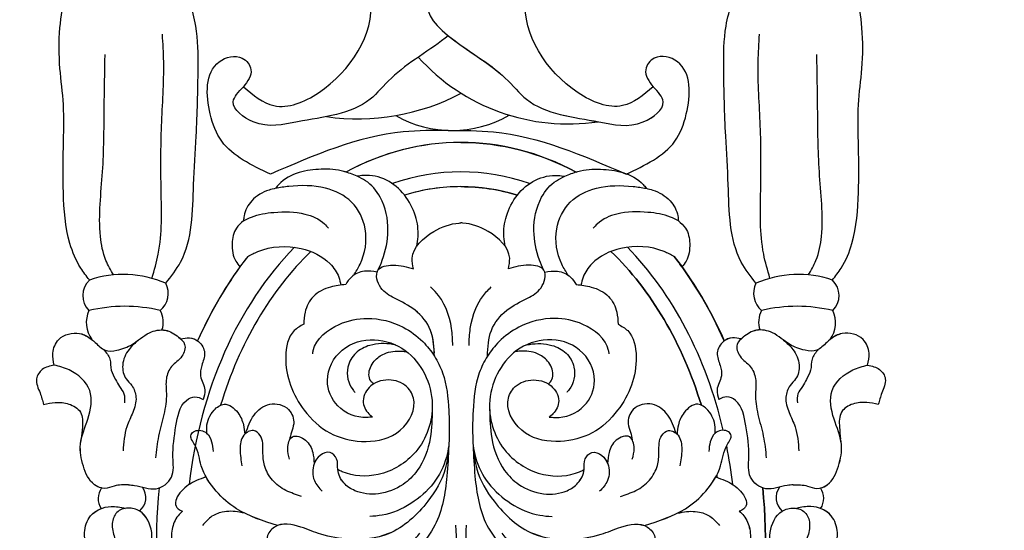
# Model space of a CAD drawing. Units: millimetres. Extents: x 1424 to 3944, y 750 to 1344.
# Drawn here: x 2174 to 2182, y 925 to 930 of the extents above; entities that cross this region are included whole.
import ezdxf
from ezdxf.xclip import XClip

# ---------------------------------------------------------------- set-up
doc = ezdxf.new("R2010")
doc.units = ezdxf.units.MM
doc.header["$XCLIPFRAME"] = 2
doc.layers.add('H-06.木作(細線)', color=8, linetype='Continuous')
doc.layers.add('H-08.木作(細線)', color=8, linetype='Continuous')

# ---------------------------------------------------------------- blocks, each defined once
blk = doc.blocks.new('SE-21015-d')
at = {"layer": 'H-08.木作(細線)'}
for centre, radius, start, end in [((-23.402, 34.534), 1.213, 145.62266, 215.47088), ((-23.402, 34.534), 1.213, 145.62266, 215.47088), ((-23.402, 34.534), 1.213, 145.62266, 215.47088), ((-22.596, 34.48), 1.215, 324.55246, 49.07581), ((-22.596, 34.48), 1.215, 324.55246, 49.07581), ((22.596, 34.48), 1.215, 130.92419, 215.44754), ((22.596, 34.48), 1.215, 130.92419, 215.44754), ((23.401, 34.534), 1.213, 324.52912, 34.37734), ((23.401, 34.534), 1.213, 324.52912, 34.37734), ((23.401, 34.534), 1.213, 324.52912, 34.37734), ((-23.475, 22.617), 1.944, 144.19142, 204.81187), ((-23.475, 22.617), 1.944, 144.19142, 204.81187), ((-23.475, 22.617), 1.944, 144.19142, 204.81187), ((23.475, 22.617), 1.944, 335.18813, 35.80858), ((23.475, 22.617), 1.944, 335.18813, 35.80858), ((23.475, 22.617), 1.944, 335.18813, 35.80858), ((-21.806, 22.575), 1.611, 330.81669, 19.39849), ((-21.806, 22.575), 1.611, 330.81669, 19.39849), ((-21.806, 22.575), 1.611, 330.81669, 19.39849), ((21.805, 22.575), 1.611, 160.60151, 209.18331), ((21.805, 22.575), 1.611, 160.60151, 209.18331), ((21.805, 22.575), 1.611, 160.60151, 209.18331), ((-24.181, 20.779), 1.472, 135.98308, 225.76651), ((-24.181, 20.779), 1.472, 135.98308, 225.76651), ((-24.181, 20.779), 1.472, 135.98308, 225.76651), ((-22.793, 31.84), 10.331, 256.3059, 283.39876), ((-22.793, 31.84), 10.331, 256.3059, 283.39876), ((-21.38, 20.625), 1.522, 333.43089, 49.90587), ((-21.38, 20.625), 1.522, 333.43089, 49.90587), ((-21.38, 20.625), 1.522, 333.43089, 49.90587), ((21.379, 20.625), 1.522, 130.09413, 206.56911), ((21.379, 20.625), 1.522, 130.09413, 206.56911), ((21.379, 20.625), 1.522, 130.09413, 206.56911), ((22.793, 31.84), 10.331, 256.60124, 283.6941), ((22.793, 31.84), 10.331, 256.60124, 283.6941), ((24.18, 20.779), 1.472, 314.23349, 44.01692), ((24.18, 20.779), 1.472, 314.23349, 44.01692), ((24.18, 20.779), 1.472, 314.23349, 44.01692), ((-22.9, 26.624), 7.275, 251.50835, 293.33881), ((-22.9, 26.624), 7.275, 251.50835, 293.33881), ((22.9, 26.624), 7.275, 246.66119, 288.49165), ((22.9, 26.624), 7.275, 246.66119, 288.49165), ((0.603, 1.809), 7.77, 60.54458, 119.93853), ((-7.278, -4.551), 13.692, 42.00936, 98.51879), ((6.982, -6.095), 14.891, 81.77757, 118.00379)]:
    blk.add_arc(centre, radius, start, end, dxfattribs=at)
for major_axis, ratio, start_param, end_param in [((0, -27.039), 0.764114, 4.054371, 4.846275), ((0, -27.039), 0.764114, 7.720095, 8.511999), ((0, -27.039), 0.764114, 7.720095, 8.511999), ((0, -25.038), 0.745291, 4.866272, 4.973254), ((0, -25.038), 0.745291, 6.933245, 7.700106), ((0, -24.039), 0.734684, 4.893284, 4.899314), ((0, -24.039), 0.734684, 7.667042, 7.67309), ((0, -24.039), 0.734684, 7.667042, 7.67309), ((0, -25.038), 0.745291, 5.017254, 5.633123), ((0, -24.039), 0.734684, 5.105987, 5.668892), ((0, -24.039), 0.734684, 6.897474, 7.460389), ((0, -24.039), 0.734684, 6.897474, 7.460389), ((0, -27.039), 0.764114, 5.238604, 5.50762), ((0, -27.039), 0.764114, 7.058751, 7.327767), ((0, -27.039), 0.764114, 7.058751, 7.327767), ((0, -27.039), 0.764114, 7.095144, 7.327767), ((0, -27.039), 0.764114, 5.471227, 5.50762), ((0, -27.039), 0.764114, 5.471227, 5.50762), ((0, -27.039), 0.764114, 0.775565, 0.811958), ((0, -27.039), 0.764114, 0.775565, 0.811958), ((0, -24.039), 0.734684, 6.064801, 6.501559), ((0, -24.039), 0.734684, 6.283179, 6.501559), ((0, -25.038), 0.745291, 6.031264, 6.535097), ((0, -27.039), 0.764114, 5.895557, 6.670813), ((0, -27.039), 0.764114, 6.283185, 6.670813), ((0, -27.039), 0.764114, 6.283185, 6.670813)]:
    blk.add_ellipse((0, 37.433), major_axis=major_axis, ratio=ratio, start_param=start_param, end_param=end_param, dxfattribs=at)
at = {"layer": 'H-08.木作(細線)', "extrusion": (0, 0, -1)}
for major_axis, ratio, start_param, end_param in [((0, -27.039), 0.764114, 7.720095, 8.511999), ((0, -24.039), 0.734684, 7.667042, 7.67309), ((0, -24.039), 0.734684, 6.897474, 7.460389), ((0, -27.039), 0.764114, 7.058751, 7.327767), ((0, -27.039), 0.764114, 7.095144, 7.327767), ((0, -24.039), 0.734684, 6.283179, 6.501559), ((0, -27.039), 0.764114, 6.283185, 6.670813), ((0, -27.039), 0.764114, 6.283185, 6.670813)]:
    blk.add_ellipse((0, 37.433), major_axis=major_axis, ratio=ratio, start_param=start_param, end_param=end_param, dxfattribs=at)
at = {"layer": 'H-08.木作(細線)'}
for points in [[(-0.36, 36.345), (-0.428, 39.312), (-0.638, 40.195), (-0.894, 41.033), (-0.999, 41.753), (-0.819, 42.284), (-0.535, 42.529), (-0.216, 42.602), (0, 42.602)], [(0.36, 36.345), (0.428, 39.312), (0.638, 40.195), (0.894, 41.033), (0.998, 41.753), (0.819, 42.284), (0.534, 42.529), (0.216, 42.602), (0, 42.602)], [(-24.478, 39.989), (-24.478, 39.392), (-24.533, 38.821), (-25.047, 38.306), (-25.54, 36.859), (-25.128, 35.723), (-23.739, 35.079), (-22.777, 35.213)], [(-24.478, 39.989), (-24.478, 39.392), (-24.533, 38.821), (-25.047, 38.306), (-25.54, 36.859), (-25.128, 35.723), (-23.739, 35.079), (-22.777, 35.213)], [(-22.001, 39.911), (-22.001, 39.464), (-22.001, 38.781), (-21.379, 38.237), (-20.984, 36.846), (-21.794, 35.402), (-22.59, 35.192), (-23.343, 35.491), (-23.653, 36.237), (-23.495, 37.187), (-23.204, 37.834)], [(-0.823, 30.952), (-1.075, 32.554), (-2.249, 34.733), (-4.918, 36.927), (-7.577, 37.3), (-9.505, 36.969), (-10.858, 36.483), (-12.652, 36.483), (-13.15, 37.16), (-12.583, 38.287), (-11.37, 38.981), (-8.785, 39.436), (-6.148, 39.169), (-3.08, 37.257), (-2.792, 36.895)], [(-0.823, 30.952), (-0.952, 33.028), (-1.765, 36.35), (-2.91, 37.899), (-4.799, 39.164), (-6.076, 39.439), (-7.526, 39.413)], [(0.822, 30.952), (0.952, 33.028), (1.765, 36.35), (2.91, 37.899), (4.799, 39.164), (6.076, 39.439), (7.526, 39.413)], [(0.822, 30.952), (1.074, 32.554), (2.249, 34.733), (4.918, 36.927), (7.577, 37.3), (9.505, 36.969), (10.858, 36.483), (12.652, 36.483), (13.149, 37.16), (12.582, 38.287), (11.37, 38.981), (8.785, 39.436), (6.148, 39.169), (3.08, 37.257), (2.792, 36.895)], [(22, 39.911), (22, 39.464), (22, 38.781), (21.379, 38.237), (20.983, 36.846), (21.794, 35.402), (22.589, 35.192), (23.343, 35.491), (23.653, 36.237), (23.495, 37.187), (23.204, 37.834)], [(24.478, 39.989), (24.478, 39.392), (24.533, 38.821), (25.047, 38.306), (25.54, 36.859), (25.128, 35.723), (23.739, 35.079), (22.777, 35.213)], [(24.478, 39.989), (24.478, 39.392), (24.533, 38.821), (25.047, 38.306), (25.54, 36.859), (25.128, 35.723), (23.739, 35.079), (22.777, 35.213)], [(-18.887, 35.406), (-19.196, 35.713), (-19.593, 36.621), (-19.585, 37.73), (-19.404, 38.241), (-19.177, 38.449), (-18.708, 38.386), (-18.282, 38.161), (-18.011, 37.973)], [(18.886, 35.406), (19.196, 35.713), (19.592, 36.621), (19.584, 37.73), (19.403, 38.241), (19.177, 38.449), (18.708, 38.386), (18.282, 38.161), (18.011, 37.973)], [(18.886, 35.406), (19.196, 35.713), (19.592, 36.621), (19.584, 37.73), (19.403, 38.241), (19.177, 38.449), (18.708, 38.386), (18.282, 38.161), (18.011, 37.973)], [(-12.451, 36.38), (-15.227, 35.232), (-16.614, 34.04), (-17.617, 32.324), (-18.063, 30.912), (-18.308, 30.208), (-18.065, 29.978), (-17.255, 30.112), (-16.913, 30.696), (-16.821, 31.345)], [(-14.67, 35.543), (-15.019, 35.469), (-16.191, 35.469), (-16.98, 35.811), (-17.537, 36.369)], [(12.45, 36.38), (15.227, 35.232), (16.614, 34.04), (17.617, 32.324), (18.063, 30.912), (18.308, 30.208), (18.064, 29.978), (17.255, 30.112), (16.913, 30.696), (16.82, 31.345)], [(14.67, 35.543), (15.019, 35.469), (16.19, 35.469), (16.979, 35.811), (17.537, 36.369)], [(-0.823, 30.952), (-0.989, 31.744), (-1.869, 33.506), (-3.39, 34.873), (-5.352, 35.674), (-6.181, 35.765)], [(0.822, 30.952), (0.989, 31.744), (1.869, 33.506), (3.39, 34.873), (5.351, 35.674), (6.181, 35.765)], [(-17.293, 33.08), (-17.937, 33.328), (-18.97, 34.051), (-19.329, 35.069), (-19.194, 35.24), (-18.887, 35.406)], [(-17.293, 33.08), (-17.937, 33.328), (-18.97, 34.051), (-19.329, 35.069), (-19.194, 35.24), (-18.887, 35.406)], [(17.292, 33.08), (17.937, 33.328), (18.969, 34.051), (19.329, 35.069), (19.193, 35.24), (18.886, 35.406)], [(17.292, 33.08), (17.937, 33.328), (18.969, 34.051), (19.329, 35.069), (19.193, 35.24), (18.886, 35.406)], [(-10.815, 34.397), (-11.873, 33.996), (-12.797, 33.29), (-13.326, 32.301), (-13.432, 31.379), (-13.624, 30.268), (-14.076, 29.936), (-14.728, 30.258), (-14.982, 31.209), (-14.862, 32.334)], [(-1.946, 28.485), (-2.087, 30.447), (-2.966, 32.646), (-3.927, 33.588), (-5.593, 34.219), (-7.196, 34.013), (-7.941, 33.489), (-8.355, 32.581), (-8.434, 31.852), (-8.883, 31.424), (-9.55, 31.625), (-9.96, 32.188), (-9.945, 33.325), (-9.409, 34.055)], [(1.945, 28.485), (2.086, 30.447), (2.966, 32.646), (3.927, 33.588), (5.593, 34.219), (7.195, 34.013), (7.941, 33.489), (8.355, 32.581), (8.433, 31.852), (8.882, 31.424), (9.55, 31.625), (9.96, 32.188), (9.945, 33.325), (9.409, 34.055)], [(10.814, 34.397), (11.873, 33.996), (12.796, 33.29), (13.326, 32.301), (13.432, 31.379), (13.624, 30.268), (14.075, 29.936), (14.727, 30.258), (14.982, 31.209), (14.862, 32.334)], [(-22.545, 33.617), (-23.521, 33.695), (-24.154, 33.854), (-24.857, 33.61), (-25.616, 32.352), (-25.812, 30.857), (-25.316, 29.159), (-25.189, 27.218), (-26.582, 25.825), (-27.595, 25.494)], [(-22.545, 33.617), (-22.139, 33.654), (-20.69, 33.88), (-19.645, 33.096), (-19.538, 31.743), (-19.334, 29.623), (-18.624, 27.89), (-18.046, 27.643), (-17.496, 27.833)], [(-22.545, 33.617), (-22.139, 33.654), (-20.69, 33.88), (-19.645, 33.096), (-19.538, 31.743), (-19.334, 29.623), (-18.624, 27.89), (-18.046, 27.643), (-17.496, 27.833)], [(22.545, 33.617), (22.139, 33.654), (20.689, 33.88), (19.645, 33.096), (19.538, 31.743), (19.334, 29.623), (18.624, 27.89), (18.046, 27.643), (17.496, 27.833)], [(22.545, 33.617), (22.139, 33.654), (20.689, 33.88), (19.645, 33.096), (19.538, 31.743), (19.334, 29.623), (18.624, 27.89), (18.046, 27.643), (17.496, 27.833)], [(22.545, 33.617), (23.521, 33.695), (24.154, 33.854), (24.857, 33.61), (25.616, 32.352), (25.812, 30.857), (25.316, 29.159), (25.188, 27.218), (26.581, 25.825), (27.594, 25.494)], [(-5.996, 29.016), (-6.387, 29.05), (-8.349, 28.266), (-9.059, 26.545), (-8.054, 24.474), (-5.864, 23.78), (-3.78, 24.51), (-1.943, 28.146), (-3.07, 31.371), (-5.612, 32.913), (-8.048, 32.726), (-8.355, 32.581)], [(-5.996, 29.016), (-6.387, 29.05), (-8.349, 28.266), (-9.059, 26.545), (-8.054, 24.474), (-5.864, 23.78), (-3.78, 24.51), (-1.943, 28.146), (-3.07, 31.371), (-5.612, 32.913), (-8.048, 32.726), (-8.355, 32.581)], [(5.995, 29.016), (6.387, 29.05), (8.349, 28.266), (9.059, 26.545), (8.054, 24.474), (5.864, 23.78), (3.78, 24.51), (1.943, 28.146), (3.07, 31.371), (5.611, 32.913), (8.048, 32.726), (8.355, 32.581)], [(5.995, 29.016), (6.387, 29.05), (8.349, 28.266), (9.059, 26.545), (8.054, 24.474), (5.864, 23.78), (3.78, 24.51), (1.943, 28.146), (3.07, 31.371), (5.611, 32.913), (8.048, 32.726), (8.355, 32.581)], [(-11.628, 31.877), (-11.752, 31.132), (-11.438, 30.363), (-10.541, 30.596), (-10.058, 31.419), (-9.953, 32.17)], [(11.628, 31.877), (11.752, 31.132), (11.438, 30.363), (10.541, 30.596), (10.057, 31.419), (9.953, 32.17)], [(-27.595, 25.494), (-27.686, 24.679), (-27.28, 23.756), (-25.876, 23.35), (-24.816, 23.959), (-24.145, 24.488), (-23.345, 24.488), (-22.304, 24.088), (-21.131, 23.302), (-20.058, 23.132), (-19.155, 23.598), (-18.748, 24.088), (-18.937, 24.898), (-19.629, 25.59), (-19.988, 26.415), (-19.988, 27.414), (-20.153, 28.843), (-20.516, 30.304), (-20.714, 31.788)], [(27.594, 25.494), (27.686, 24.679), (27.279, 23.756), (25.875, 23.35), (24.816, 23.959), (24.145, 24.488), (23.344, 24.488), (22.304, 24.088), (21.13, 23.302), (20.058, 23.132), (19.155, 23.598), (18.747, 24.088), (18.937, 24.898), (19.629, 25.59), (19.988, 26.415), (19.988, 27.414), (20.153, 28.843), (20.516, 30.304), (20.713, 31.788)], [(-21.883, 23.795), (-22.518, 24.43), (-22.949, 25.492), (-22.71, 26.435), (-22.339, 26.885), (-22.047, 27.672), (-22.264, 28.701), (-22.669, 29.677), (-22.928, 31.318)], [(-10.056, 24.721), (-10.02, 24.498), (-8.269, 22.737), (-6.356, 22.328), (-3.918, 22.927), (-2.59, 23.904), (-1.802, 24.887), (-1.247, 26.019), (-0.824, 28.587), (-0.798, 30.296), (-0.823, 30.952)], [(10.056, 24.721), (10.02, 24.498), (8.268, 22.737), (6.356, 22.328), (3.918, 22.927), (2.59, 23.904), (1.802, 24.887), (1.247, 26.019), (0.824, 28.587), (0.798, 30.296), (0.822, 30.952)], [(21.883, 23.795), (22.518, 24.43), (22.949, 25.492), (22.71, 26.435), (22.338, 26.885), (22.047, 27.672), (22.264, 28.701), (22.669, 29.677), (22.927, 31.318)], [(-28.315, 28.157), (-27.532, 28.04), (-26.596, 28.137), (-25.824, 28.678), (-25.682, 29.703), (-25.756, 30.515)], [(-28.315, 28.157), (-27.532, 28.04), (-26.596, 28.137), (-25.824, 28.678), (-25.682, 29.703), (-25.756, 30.515)], [(-28.315, 28.157), (-27.532, 28.04), (-26.596, 28.137), (-25.824, 28.678), (-25.682, 29.703), (-25.756, 30.515)], [(-17.24, 30.125), (-17.247, 29.698), (-16.749, 28.551), (-16.072, 28.15), (-15.14, 28.718), (-14.756, 29.549), (-14.66, 30.182)], [(-17.24, 30.125), (-17.247, 29.698), (-16.749, 28.551), (-16.072, 28.15), (-15.14, 28.718), (-14.756, 29.549), (-14.66, 30.182)], [(-14.597, 30.124), (-14.036, 28.884), (-12.976, 28.15), (-11.692, 28.512), (-11.348, 29.479), (-11.506, 30.049), (-11.625, 30.568)], [(-14.597, 30.124), (-14.036, 28.884), (-12.976, 28.15), (-11.692, 28.512), (-11.348, 29.479), (-11.506, 30.049), (-11.625, 30.568)], [(-10.66, 22.721), (-11.313, 23.16), (-11.888, 24.923), (-10.632, 28.56), (-8.9, 30.09), (-6.752, 30.666), (-4.376, 30.103), (-3.184, 27.989), (-3.573, 27.064), (-4.733, 26.513), (-6.112, 26.908), (-6.633, 27.916), (-6.244, 28.81), (-5.996, 29.016)], [(-10.66, 22.721), (-11.313, 23.16), (-11.888, 24.923), (-10.632, 28.56), (-8.9, 30.09), (-6.752, 30.666), (-4.376, 30.103), (-3.184, 27.989), (-3.573, 27.064), (-4.733, 26.513), (-6.112, 26.908), (-6.633, 27.916), (-6.244, 28.81), (-5.996, 29.016)], [(10.66, 22.721), (11.313, 23.16), (11.888, 24.923), (10.632, 28.56), (8.9, 30.09), (6.751, 30.666), (4.376, 30.103), (3.183, 27.989), (3.573, 27.064), (4.733, 26.513), (6.112, 26.908), (6.633, 27.916), (6.244, 28.81), (5.995, 29.016)], [(10.66, 22.721), (11.313, 23.16), (11.888, 24.923), (10.632, 28.56), (8.9, 30.09), (6.751, 30.666), (4.376, 30.103), (3.183, 27.989), (3.573, 27.064), (4.733, 26.513), (6.112, 26.908), (6.633, 27.916), (6.244, 28.81), (5.995, 29.016)], [(14.597, 30.124), (14.036, 28.884), (12.976, 28.15), (11.692, 28.512), (11.348, 29.479), (11.506, 30.049), (11.624, 30.568)], [(14.597, 30.124), (14.036, 28.884), (12.976, 28.15), (11.692, 28.512), (11.348, 29.479), (11.506, 30.049), (11.624, 30.568)], [(17.24, 30.125), (17.247, 29.698), (16.749, 28.551), (16.071, 28.15), (15.14, 28.718), (14.756, 29.549), (14.659, 30.182)], [(17.24, 30.125), (17.247, 29.698), (16.749, 28.551), (16.071, 28.15), (15.14, 28.718), (14.756, 29.549), (14.659, 30.182)], [(28.315, 28.157), (27.531, 28.04), (26.596, 28.137), (25.823, 28.678), (25.682, 29.703), (25.756, 30.515)], [(28.315, 28.157), (27.531, 28.04), (26.596, 28.137), (25.823, 28.678), (25.682, 29.703), (25.756, 30.515)], [(28.315, 28.157), (27.531, 28.04), (26.596, 28.137), (25.823, 28.678), (25.682, 29.703), (25.756, 30.515)], [(-27.595, 25.494), (-28.404, 25.797), (-28.792, 26.427), (-28.557, 27.386), (-28.315, 28.157)], [(-27.595, 25.494), (-28.404, 25.797), (-28.792, 26.427), (-28.557, 27.386), (-28.315, 28.157)], [(-27.595, 25.494), (-28.404, 25.797), (-28.792, 26.427), (-28.557, 27.386), (-28.315, 28.157)], [(-24.231, 24.451), (-23.825, 25.085), (-23.722, 25.835), (-23.438, 26.47), (-23.17, 26.956), (-22.867, 27.442), (-22.827, 28.065)], [(24.231, 24.451), (23.824, 25.085), (23.722, 25.835), (23.438, 26.47), (23.17, 26.956), (22.867, 27.442), (22.827, 28.065)], [(27.594, 25.494), (28.404, 25.797), (28.792, 26.427), (28.557, 27.386), (28.315, 28.157)], [(27.594, 25.494), (28.404, 25.797), (28.792, 26.427), (28.557, 27.386), (28.315, 28.157)], [(27.594, 25.494), (28.404, 25.797), (28.792, 26.427), (28.557, 27.386), (28.315, 28.157)], [(-19.013, 23.718), (-18.416, 23.644), (-17.806, 23.899), (-17.394, 24.666), (-17.583, 25.517), (-17.669, 26.231), (-17.373, 27.175), (-17.496, 27.833)], [(-19.013, 23.718), (-18.416, 23.644), (-17.806, 23.899), (-17.394, 24.666), (-17.583, 25.517), (-17.669, 26.231), (-17.373, 27.175), (-17.496, 27.833)], [(19.013, 23.718), (18.416, 23.644), (17.806, 23.899), (17.394, 24.666), (17.583, 25.517), (17.668, 26.231), (17.373, 27.175), (17.496, 27.833)], [(19.013, 23.718), (18.416, 23.644), (17.806, 23.899), (17.394, 24.666), (17.583, 25.517), (17.668, 26.231), (17.373, 27.175), (17.496, 27.833)], [(-4.438, 24.124), (-4.644, 24.089), (-6.175, 24.157), (-7.134, 24.681), (-7.668, 25.635), (-7.339, 27.161), (-7.176, 27.347)], [(-5.919, 26.769), (-6.124, 26.563), (-6.239, 26.145), (-5.881, 25.22), (-5.193, 24.725), (-4.012, 24.548), (-3.676, 24.589)], [(-5.919, 26.769), (-6.124, 26.563), (-6.239, 26.145), (-5.881, 25.22), (-5.193, 24.725), (-4.012, 24.548), (-3.676, 24.589)], [(5.919, 26.769), (6.124, 26.563), (6.239, 26.145), (5.88, 25.22), (5.193, 24.725), (4.011, 24.548), (3.676, 24.589)], [(5.919, 26.769), (6.124, 26.563), (6.239, 26.145), (5.88, 25.22), (5.193, 24.725), (4.011, 24.548), (3.676, 24.589)], [(4.437, 24.124), (4.644, 24.089), (6.174, 24.157), (7.134, 24.681), (7.668, 25.635), (7.339, 27.161), (7.176, 27.347)], [(-1.802, 24.887), (-2.062, 23.139), (-3.11, 21.777), (-4.513, 20.952), (-5.434, 20.248), (-5.631, 19.066), (-4.62, 18.713), (-3.222, 18.961)], [(-1.802, 24.887), (-2.062, 23.139), (-3.11, 21.777), (-4.513, 20.952), (-5.434, 20.248), (-5.631, 19.066), (-4.62, 18.713), (-3.222, 18.961)], [(1.802, 24.887), (2.062, 23.139), (3.11, 21.777), (4.513, 20.952), (5.433, 20.248), (5.631, 19.066), (4.62, 18.713), (3.222, 18.961)], [(-0.551, 24.17), (-0.635, 23.004), (-1.741, 20.509), (-2.061, 20.191)], [(0.55, 24.17), (0.635, 23.004), (1.74, 20.509), (2.061, 20.191)], [(1.802, 24.657), (2.062, 23.139), (3.11, 21.777), (4.513, 20.952), (5.433, 20.248), (5.631, 19.066), (4.62, 18.713), (3.222, 18.961)], [(-7.82, 20.027), (-8.843, 20.203), (-10.011, 20.842), (-10.574, 21.915), (-10.66, 22.721)], [(-7.82, 20.027), (-8.843, 20.203), (-10.011, 20.842), (-10.574, 21.915), (-10.66, 22.721)], [(7.82, 20.027), (8.843, 20.203), (10.011, 20.842), (10.573, 21.915), (10.66, 22.721)], [(7.82, 20.027), (8.843, 20.203), (10.011, 20.842), (10.573, 21.915), (10.66, 22.721)], [(-14.465, 18.127), (-13.782, 17.794), (-10.849, 17.584), (-8.883, 18.623), (-8.289, 19.527), (-8.141, 20.068)], [(-14.465, 18.127), (-13.782, 17.794), (-10.849, 17.584), (-8.883, 18.623), (-8.289, 19.527), (-8.141, 20.068)], [(14.465, 18.127), (13.782, 17.794), (10.849, 17.584), (8.883, 18.623), (8.289, 19.527), (8.141, 20.068)], [(14.465, 18.127), (13.782, 17.794), (10.849, 17.584), (8.883, 18.623), (8.289, 19.527), (8.141, 20.068)], [(-25.207, 19.724), (-25.797, 18.915), (-26.528, 17.25), (-26.972, 13.787), (-26.972, 10.73), (-26.972, 7.824), (-27.206, 5.374), (-27.206, 2.63), (-26.872, 0.256)], [(-25.207, 19.724), (-25.797, 18.915), (-26.528, 17.25), (-26.972, 13.787), (-26.972, 10.73), (-26.972, 7.824), (-27.206, 5.374), (-27.206, 2.63), (-26.872, 0.256)], [(-25.207, 19.724), (-25.797, 18.915), (-26.528, 17.25), (-26.972, 13.787), (-26.972, 10.73), (-26.972, 7.824), (-27.206, 5.374), (-27.206, 2.63), (-26.872, 0.256)], [(-23.569, 19.38), (-24.088, 18.396), (-24.46, 16.766), (-24.317, 12.391), (-24.202, 8.068), (-24.145, 4.436)], [(-20.964, 19.611), (-20.539, 17.963), (-20.339, 13.645), (-20.31, 9.269), (-20.167, 4.922), (-20.253, 3.063)], [(-20.018, 19.944), (-19.023, 18.506), (-18.134, 13.269), (-17.964, 9.963), (-17.832, 5.36), (-17.988, 2.503), (-18.382, 0.844)], [(-20.018, 19.944), (-19.023, 18.506), (-18.134, 13.269), (-17.964, 9.963), (-17.832, 5.36), (-17.988, 2.503), (-18.382, 0.844)], [(-20.018, 19.944), (-19.023, 18.506), (-18.134, 13.269), (-17.964, 9.963), (-17.832, 5.36), (-17.988, 2.503), (-18.382, 0.844)], [(-7.275, 19.396), (-6.848, 18.66), (-6.5, 16.253), (-7.42, 14.442), (-9.196, 13.499), (-11.683, 13.381), (-12.57, 13.504)], [(-5.69, 19.192), (-6.549, 19.131), (-7.433, 19.522), (-7.82, 20.027)], [(-5.69, 19.192), (-6.549, 19.131), (-7.433, 19.522), (-7.82, 20.027)], [(5.69, 19.192), (6.548, 19.131), (7.433, 19.522), (7.82, 20.027)], [(5.69, 19.192), (6.548, 19.131), (7.433, 19.522), (7.82, 20.027)], [(7.275, 19.396), (6.848, 18.66), (6.499, 16.253), (7.42, 14.442), (9.196, 13.499), (11.683, 13.381), (12.569, 13.504)], [(20.018, 19.944), (19.023, 18.506), (18.134, 13.269), (17.964, 9.963), (17.832, 5.36), (17.987, 2.503), (18.382, 0.844)], [(20.018, 19.944), (19.023, 18.506), (18.134, 13.269), (17.964, 9.963), (17.832, 5.36), (17.987, 2.503), (18.382, 0.844)], [(20.018, 19.944), (19.023, 18.506), (18.134, 13.269), (17.964, 9.963), (17.832, 5.36), (17.987, 2.503), (18.382, 0.844)], [(20.964, 19.611), (20.539, 17.963), (20.339, 13.645), (20.31, 9.269), (20.167, 4.922), (20.253, 3.063)], [(23.569, 19.38), (24.087, 18.396), (24.459, 16.766), (24.316, 12.391), (24.202, 8.068), (24.145, 4.436)], [(25.207, 19.724), (25.796, 18.915), (26.528, 17.25), (26.972, 13.787), (26.972, 10.73), (26.972, 7.824), (27.205, 5.374), (27.205, 2.63), (26.871, 0.256)], [(25.207, 19.724), (25.796, 18.915), (26.528, 17.25), (26.972, 13.787), (26.972, 10.73), (26.972, 7.824), (27.205, 5.374), (27.205, 2.63), (26.871, 0.256)], [(25.207, 19.724), (25.796, 18.915), (26.528, 17.25), (26.972, 13.787), (26.972, 10.73), (26.972, 7.824), (27.205, 5.374), (27.205, 2.63), (26.871, 0.256)], [(-14.751, 15.709), (-15.236, 16.205), (-15.521, 17.254), (-15.271, 18.45), (-14.992, 18.829)], [(-14.751, 15.709), (-15.236, 16.205), (-15.521, 17.254), (-15.271, 18.45), (-14.992, 18.829)], [(-14.751, 15.709), (-15.236, 16.205), (-15.521, 17.254), (-15.271, 18.45), (-14.992, 18.829)], [(-5.612, 19.038), (-5.335, 18.374), (-4.949, 16.376), (-5.476, 14.107), (-6.473, 12.991), (-7.052, 12.689)], [(-3.222, 18.961), (-3.306, 18.251), (-1.845, 16.435), (-0.121, 15.862), (0, 15.854)], [(-3.222, 18.961), (-3.306, 18.251), (-1.845, 16.435), (-0.121, 15.862), (0, 15.854)], [(3.221, 18.961), (3.305, 18.251), (1.844, 16.435), (0.121, 15.862), (0, 15.854)], [(3.221, 18.961), (3.305, 18.251), (1.844, 16.435), (0.121, 15.862), (0, 15.854)], [(5.612, 19.038), (5.335, 18.374), (4.949, 16.376), (5.476, 14.107), (6.473, 12.991), (7.051, 12.689)], [(14.751, 15.709), (15.235, 16.205), (15.521, 17.254), (15.271, 18.45), (14.992, 18.829)], [(14.751, 15.709), (15.235, 16.205), (15.521, 17.254), (15.271, 18.45), (14.992, 18.829)], [(-2.994, 17.431), (-2.911, 16.781), (-3.085, 15.384), (-5.055, 12.95), (-6.606, 12.637), (-7.052, 12.689)], [(-2.994, 17.431), (-2.911, 16.781), (-3.085, 15.384), (-5.055, 12.95), (-6.606, 12.637), (-7.052, 12.689)], [(2.993, 17.431), (2.91, 16.781), (3.084, 15.384), (5.055, 12.95), (6.606, 12.637), (7.051, 12.689)], [(2.993, 17.431), (2.91, 16.781), (3.084, 15.384), (5.055, 12.95), (6.606, 12.637), (7.051, 12.689)], [(-14.751, 15.709), (-14.22, 15.453), (-12.691, 15.136), (-10.585, 15.25), (-9.259, 15.913), (-8.979, 16.22)], [(14.751, 15.709), (14.22, 15.453), (12.691, 15.136), (10.584, 15.25), (9.259, 15.913), (8.979, 16.22)], [(-12.57, 13.504), (-13.022, 13.625), (-14.186, 14.349), (-14.717, 15.381), (-14.751, 15.709)], [(-12.57, 13.504), (-13.022, 13.625), (-14.186, 14.349), (-14.717, 15.381), (-14.751, 15.709)], [(-12.57, 13.504), (-13.022, 13.625), (-14.186, 14.349), (-14.717, 15.381), (-14.751, 15.709)], [(12.569, 13.504), (13.022, 13.625), (14.186, 14.349), (14.717, 15.381), (14.751, 15.709)], [(12.569, 13.504), (13.022, 13.625), (14.186, 14.349), (14.717, 15.381), (14.751, 15.709)], [(12.569, 13.504), (13.022, 13.625), (14.186, 14.349), (14.717, 15.381), (14.751, 15.709)], [(-7.052, 12.689), (-7.935, 12.364), (-9.473, 12.211), (-10.977, 12.443), (-12.357, 13.242), (-12.57, 13.504)], [(-7.052, 12.689), (-7.935, 12.364), (-9.473, 12.211), (-10.977, 12.443), (-12.357, 13.242), (-12.57, 13.504)], [(7.051, 12.689), (7.934, 12.364), (9.473, 12.211), (10.976, 12.443), (12.357, 13.242), (12.569, 13.504)], [(7.051, 12.689), (7.934, 12.364), (9.473, 12.211), (10.976, 12.443), (12.357, 13.242), (12.569, 13.504)], [(-11.211, 12.548), (-14.511, 10.314), (-15.292, 8.461), (-14.682, 4.924), (-13.12, 4.68), (-12.534, 5.461), (-13.046, 6.631)], [(-11.211, 12.548), (-14.511, 10.314), (-15.292, 8.461), (-14.682, 4.924), (-13.12, 4.68), (-12.534, 5.461), (-13.046, 6.631)], [(-11.211, 12.548), (-14.511, 10.314), (-15.292, 8.461), (-14.682, 4.924), (-13.12, 4.68), (-12.534, 5.461), (-13.046, 6.631)], [(0.858, 9.579), (-2.198, 9.678), (-11.211, 12.548)], [(0.858, 9.579), (-2.198, 9.678), (-11.211, 12.548)], [(0.858, 9.579), (-2.198, 9.678), (-11.211, 12.548)], [(0.858, 9.579), (3.914, 9.678), (12.927, 12.548)], [(0.858, 9.579), (3.914, 9.678), (12.927, 12.548)], [(0.858, 9.579), (3.914, 9.678), (12.927, 12.548)], [(12.927, 12.548), (16.227, 10.314), (17.008, 8.461), (16.398, 4.924), (14.835, 4.68), (14.249, 5.461), (14.762, 6.631)], [(12.927, 12.548), (16.227, 10.314), (17.008, 8.461), (16.398, 4.924), (14.835, 4.68), (14.249, 5.461), (14.762, 6.631)], [(12.927, 12.548), (16.227, 10.314), (17.008, 8.461), (16.398, 4.924), (14.835, 4.68), (14.249, 5.461), (14.762, 6.631)], [(0.858, -10.087), (0.858, -6.245), (0.092, -3.26), (2.265, 0.756), (-3.005, 6.026), (-4.45, 7.471), (-9.364, 9.001), (-12.37, 9.001), (-13.728, 7.643), (-13.046, 6.631)], [(-13.046, 6.631), (-10.971, 7.9), (-7.944, 7.022), (-4.384, 0.738), (-6.006, -4.562), (-5.224, -8.452), (-1.878, -10.73)], [(-13.046, 6.631), (-10.971, 7.9), (-7.944, 7.022), (-4.384, 0.738), (-6.006, -4.562), (-5.224, -8.452), (-1.878, -10.73)], [(-13.046, 6.631), (-10.971, 7.9), (-7.944, 7.022), (-4.384, 0.738), (-6.006, -4.562), (-5.224, -8.452), (-1.878, -10.73)], [(14.762, 6.631), (12.687, 7.9), (9.66, 7.022), (6.099, 0.738), (7.721, -4.562), (6.939, -8.452), (3.594, -10.73)], [(14.762, 6.631), (12.687, 7.9), (9.66, 7.022), (6.099, 0.738), (7.721, -4.562), (6.939, -8.452), (3.594, -10.73)], [(14.762, 6.631), (12.687, 7.9), (9.66, 7.022), (6.099, 0.738), (7.721, -4.562), (6.939, -8.452), (3.594, -10.73)]]:
    blk.add_spline(points, degree=3, dxfattribs=at)
for points, knots in [([(-24.478, 39.989), (-24.481, 39.794), (-24.487, 39.411), (-24.441, 38.719), (-25.364, 38.201), (-25.68, 36.955), (-25.296, 35.738), (-24.684, 35.329), (-24.403, 35.219)], [0, 0, 0, 0, 0.596558, 1.170775, 1.897821, 3.427194, 4.635232, 5.506073, 5.506073, 5.506073, 5.506073]), ([(-22.001, 39.911), (-21.994, 39.765), (-21.979, 39.396), (-22.158, 38.657), (-21.053, 38.209), (-20.821, 36.745), (-21.463, 35.414), (-22.368, 35.163), (-22.715, 35.201), (-22.777, 35.213)], [0, 0, 0, 0, 0.446763, 1.130138, 1.955818, 3.402134, 5.057816, 5.880484, 6.062409, 6.062409, 6.062409, 6.062409]), ([(22, 39.911), (21.994, 39.765), (21.978, 39.396), (22.157, 38.657), (21.052, 38.209), (20.821, 36.745), (21.462, 35.414), (22.368, 35.163), (22.715, 35.201), (22.777, 35.213)], [0, 0, 0, 0, 0.446763, 1.130138, 1.955818, 3.402134, 5.057816, 5.880484, 6.062409, 6.062409, 6.062409, 6.062409]), ([(24.478, 39.989), (24.481, 39.794), (24.486, 39.411), (24.44, 38.719), (25.364, 38.201), (25.679, 36.955), (25.296, 35.738), (24.684, 35.329), (24.403, 35.219)], [0, 0, 0, 0, 0.596558, 1.170775, 1.897821, 3.427194, 4.635232, 5.506073, 5.506073, 5.506073, 5.506073]), ([(-0.823, 30.952), (-0.876, 31.496), (-1.011, 32.868), (-2.337, 35.072), (-4.549, 37.147), (-7.343, 37.41), (-9.375, 37.086), (-10.911, 36.4), (-12.45, 36.089), (-13.418, 37.279), (-12.583, 38.446), (-11.516, 38.966), (-10.757, 39.175), (-10.439, 39.241)], [0, 0, 0, 0, 1.621571, 4.096474, 7.552115, 10.237167, 12.193471, 13.630768, 15.424594, 16.265409, 17.527145, 18.92448, 19.897516, 19.897516, 19.897516, 19.897516]), ([(0.822, 30.952), (0.876, 31.496), (1.011, 32.868), (2.337, 35.072), (4.549, 37.147), (7.342, 37.41), (9.375, 37.086), (10.911, 36.4), (12.449, 36.089), (13.418, 37.279), (12.583, 38.446), (11.516, 38.966), (10.757, 39.175), (10.439, 39.241)], [0, 0, 0, 0, 1.621571, 4.096474, 7.552115, 10.237167, 12.193471, 13.630768, 15.424594, 16.265409, 17.527145, 18.92448, 19.897516, 19.897516, 19.897516, 19.897516]), ([(-18.887, 35.406), (-18.995, 35.503), (-19.35, 35.824), (-19.671, 36.655), (-19.646, 37.548), (-19.481, 38.184), (-19.15, 38.54), (-18.839, 38.442), (-18.668, 38.368), (-18.648, 38.36)], [0, 0, 0, 0, 0.436031, 1.426542, 2.535903, 3.078298, 3.385596, 3.858773, 3.921509, 3.921509, 3.921509, 3.921509]), ([(-12.451, 36.38), (-13.418, 36.07), (-14.973, 35.57), (-16.714, 34.074), (-17.709, 32.495), (-17.81, 31.164), (-18.484, 30.304), (-17.935, 29.821), (-17.465, 29.935), (-17.245, 30.12), (-17.24, 30.125)], [0, 0, 0, 0, 3.0046, 4.83371, 6.821498, 8.301877, 9.047007, 9.382047, 10.202745, 10.221379, 10.221379, 10.221379, 10.221379]), ([(12.45, 36.38), (13.417, 36.07), (14.973, 35.57), (16.714, 34.074), (17.708, 32.495), (17.81, 31.164), (18.484, 30.304), (17.935, 29.821), (17.465, 29.935), (17.245, 30.12), (17.24, 30.125)], [0, 0, 0, 0, 3.0046, 4.83371, 6.821498, 8.301877, 9.047007, 9.382047, 10.202745, 10.221379, 10.221379, 10.221379, 10.221379]), ([(-1.946, 28.485), (-1.96, 29.141), (-1.991, 30.587), (-2.659, 32.443), (-3.985, 33.759), (-5.516, 34.346), (-7.015, 34.197), (-8.022, 33.53), (-8.435, 32.679), (-8.307, 31.87), (-8.88, 31.272), (-9.602, 31.579), (-9.87, 31.957), (-9.953, 32.17)], [0, 0, 0, 0, 1.966203, 4.334754, 5.680347, 7.461899, 9.077423, 9.988663, 10.986365, 11.719705, 12.339748, 13.036658, 13.713914, 13.713914, 13.713914, 13.713914]), ([(1.945, 28.485), (1.96, 29.141), (1.991, 30.587), (2.659, 32.443), (3.984, 33.759), (5.516, 34.346), (7.014, 34.197), (8.022, 33.53), (8.434, 32.679), (8.307, 31.87), (8.88, 31.272), (9.602, 31.579), (9.87, 31.957), (9.953, 32.17)], [0, 0, 0, 0, 1.966203, 4.334754, 5.680347, 7.461899, 9.077423, 9.988663, 10.986365, 11.719705, 12.339748, 13.036658, 13.713914, 13.713914, 13.713914, 13.713914]), ([(-22.545, 33.617), (-22.874, 33.614), (-23.423, 33.609), (-24.175, 33.954), (-25.155, 33.555), (-25.679, 32.349), (-25.883, 31.224), (-25.781, 30.628), (-25.756, 30.515)], [0, 0, 0, 0, 0.979119, 1.631498, 2.375839, 3.844765, 5.352147, 5.708829, 5.708829, 5.708829, 5.708829]), ([(-24.39, 33.83), (-24.556, 33.792), (-25.188, 33.478), (-25.679, 32.349), (-25.883, 31.224), (-25.781, 30.628), (-25.756, 30.515)], [1.869526, 1.869526, 1.869526, 1.869526, 2.375839, 3.844765, 5.352147, 5.708829, 5.708829, 5.708829, 5.708829]), ([(22.545, 33.617), (22.874, 33.614), (23.422, 33.609), (24.175, 33.954), (25.155, 33.555), (25.679, 32.349), (25.882, 31.224), (25.781, 30.628), (25.756, 30.515)], [0, 0, 0, 0, 0.979119, 1.631498, 2.375839, 3.844765, 5.352147, 5.708829, 5.708829, 5.708829, 5.708829]), ([(24.389, 33.83), (24.556, 33.792), (25.188, 33.478), (25.679, 32.349), (25.882, 31.224), (25.781, 30.628), (25.756, 30.515)], [1.869526, 1.869526, 1.869526, 1.869526, 2.375839, 3.844765, 5.352147, 5.708829, 5.708829, 5.708829, 5.708829]), ([(-11.625, 30.568), (-11.577, 30.478), (-11.325, 30.18), (-10.401, 30.534), (-10.025, 31.344), (-9.975, 31.916), (-9.953, 32.17)], [1.287509, 1.287509, 1.287509, 1.287509, 1.586522, 2.513884, 3.468085, 4.226245, 4.226245, 4.226245, 4.226245]), ([(11.624, 30.568), (11.577, 30.478), (11.325, 30.18), (10.4, 30.534), (10.025, 31.344), (9.975, 31.916), (9.953, 32.17)], [1.287509, 1.287509, 1.287509, 1.287509, 1.586522, 2.513884, 3.468085, 4.226245, 4.226245, 4.226245, 4.226245]), ([(-1.802, 24.887), (-1.576, 25.243), (-0.999, 26.409), (-0.811, 28.294), (-0.779, 29.945), (-0.813, 30.734), (-0.823, 30.952)], [10.084101, 10.084101, 10.084101, 10.084101, 11.344855, 13.947067, 15.656428, 16.313319, 16.313319, 16.313319, 16.313319]), ([(1.802, 24.887), (1.576, 25.243), (0.999, 26.409), (0.811, 28.294), (0.778, 29.945), (0.813, 30.734), (0.822, 30.952)], [10.084101, 10.084101, 10.084101, 10.084101, 11.344855, 13.947067, 15.656428, 16.313319, 16.313319, 16.313319, 16.313319]), ([(-27.595, 25.494), (-27.65, 25.223), (-27.774, 24.62), (-27.32, 23.503), (-25.884, 23.138), (-24.884, 23.835), (-24.214, 24.61), (-23.215, 24.502), (-22.177, 24.115), (-21.302, 23.245), (-20.045, 22.997), (-19.384, 23.407), (-19.059, 23.676), (-19.013, 23.718)], [0, 0, 0, 0, 0.819599, 1.828196, 3.289757, 4.511626, 5.366352, 6.166879, 7.281801, 8.694346, 9.780316, 10.796055, 10.972055, 10.972055, 10.972055, 10.972055]), ([(-27.595, 25.494), (-27.65, 25.223), (-27.774, 24.62), (-27.32, 23.503), (-26.001, 23.168), (-25.299, 23.558), (-25.051, 23.755)], [0, 0, 0, 0, 0.819599, 1.828196, 3.289757, 4.211651, 4.211651, 4.211651, 4.211651]), ([(27.594, 25.494), (27.65, 25.223), (27.774, 24.62), (27.32, 23.503), (25.884, 23.138), (24.884, 23.835), (24.214, 24.61), (23.215, 24.502), (22.177, 24.115), (21.302, 23.245), (20.045, 22.997), (19.384, 23.407), (19.058, 23.676), (19.013, 23.718)], [0, 0, 0, 0, 0.819599, 1.828196, 3.289757, 4.511626, 5.366352, 6.166879, 7.281801, 8.694346, 9.780316, 10.796055, 10.972055, 10.972055, 10.972055, 10.972055]), ([(27.594, 25.494), (27.65, 25.223), (27.774, 24.62), (27.32, 23.503), (26, 23.168), (25.299, 23.558), (25.051, 23.755)], [0, 0, 0, 0, 0.819599, 1.828196, 3.289757, 4.211651, 4.211651, 4.211651, 4.211651]), ([(-20.286, 23.11), (-20.209, 23.111), (-19.797, 23.15), (-19.384, 23.407), (-19.059, 23.676), (-19.013, 23.718)], [9.54901, 9.54901, 9.54901, 9.54901, 9.780316, 10.796055, 10.972055, 10.972055, 10.972055, 10.972055]), ([(-19.013, 23.718), (-18.814, 23.673), (-18.419, 23.584), (-18.03, 23.733), (-17.866, 23.853)], [0, 0, 0, 0, 0.601555, 1.189773, 1.189773, 1.189773, 1.189773]), ([(19.013, 23.718), (18.813, 23.673), (18.419, 23.584), (18.029, 23.733), (17.865, 23.853)], [0, 0, 0, 0, 0.601555, 1.189773, 1.189773, 1.189773, 1.189773]), ([(20.286, 23.11), (20.209, 23.111), (19.797, 23.15), (19.384, 23.407), (19.058, 23.676), (19.013, 23.718)], [9.54901, 9.54901, 9.54901, 9.54901, 9.780316, 10.796055, 10.972055, 10.972055, 10.972055, 10.972055]), ([(14.751, 15.709), (14.929, 15.863), (15.389, 16.259), (15.589, 17.301), (15.452, 18.265), (15.092, 18.706), (14.992, 18.829)], [0, 0, 0, 0, 0.693472, 1.781212, 3.002367, 3.472723, 3.472723, 3.472723, 3.472723]), ([(-7.81, 12.401), (-7.851, 12.388), (-8.386, 12.23), (-9.473, 12.161), (-11.009, 12.362), (-12.109, 12.902), (-12.501, 13.414), (-12.57, 13.504)], [0.810639, 0.810639, 0.810639, 0.810639, 0.941091, 2.487085, 4.008623, 5.603866, 5.940721, 5.940721, 5.940721, 5.940721]), ([(7.809, 12.401), (7.851, 12.388), (8.386, 12.23), (9.472, 12.161), (11.009, 12.362), (12.108, 12.902), (12.501, 13.414), (12.569, 13.504)], [0.810639, 0.810639, 0.810639, 0.810639, 0.941091, 2.487085, 4.008623, 5.603866, 5.940721, 5.940721, 5.940721, 5.940721]), ([(0.858, 3.157), (-0.305, 4.095), (-2.724, 5.452), (-4.962, 8.414), (-8.758, 8.782), (-11.917, 9.583), (-14.223, 7.831), (-13.375, 6.967), (-13.046, 6.631)], [14.81349, 14.81349, 14.81349, 14.81349, 18.942721, 20.98706, 26.133553, 29.139466, 31.059806, 32.279712, 32.279712, 32.279712, 32.279712]), ([(0.858, 3.157), (2.021, 4.095), (4.44, 5.452), (6.678, 8.414), (10.474, 8.782), (13.632, 9.583), (15.939, 7.831), (15.091, 6.967), (14.762, 6.631)], [18328.282941, 18328.282941, 18328.282941, 18328.282941, 23437.255611, 25966.654024, 32334.254086, 36053.379322, 38429.358288, 39938.710613, 39938.710613, 39938.710613, 39938.710613]), ([(0.858, 3.157), (2.021, 4.095), (4.44, 5.452), (6.678, 8.414), (10.474, 8.782), (13.632, 9.583), (15.939, 7.831), (15.091, 6.967), (14.762, 6.631)], [18328.282941, 18328.282941, 18328.282941, 18328.282941, 23437.255611, 25966.654024, 32334.254086, 36053.379322, 38429.358288, 39938.710613, 39938.710613, 39938.710613, 39938.710613])]:
    blk.add_open_spline(points, degree=3, knots=knots, dxfattribs=at)
for points in [[(-14.601, 30.127), (-14.62, 30.144), (-14.639, 30.162), (-14.657, 30.18)], [(14.6, 30.127), (14.62, 30.144), (14.639, 30.162), (14.657, 30.18)]]:
    blk.add_open_spline(points, degree=3, dxfattribs=at)
blk = doc.blocks.new('SE-21035L')
at = {"layer": 'H-08.木作(細線)'}
blk.add_open_spline([(-99.235, -2.62), (-98.822, -8.928), (-96.824, -13.183), (-93.652, -19.803), (-89.307, -24.377), (-85.351, -28.027), (-79.281, -31.628), (-70.072, -35.993), (-52.801, -38.809), (-24.834, -33.354), (-15.225, -28.132), (-6.864, -24.234), (5.937, -15.637), (16.227, -5.457), (23.691, 3.763), (29.605, 14.557), (31.202, 18.83), (32.764, 23.208), (32.568, 27.332), (32.382, 28.501), (31.376, 29.177), (30.816, 28.914), (30.421, 28.23), (30.21, 28.108), (29.843, 28.175), (29.678, 29.127), (29.207, 29.766), (28.412, 30.154), (27.57, 29.928), (27.047, 29.023), (27.047, 28.353), (27.329, 27.3), (26.674, 27.124), (25.682, 27.402)], degree=3, dxfattribs=at)
blk = doc.blocks.new('立揚展板用1129-157-14')
for name, p, rotation in [('SE-21015-d', (10198.869, 3495.466), 180), ('SE-21035L', (10305.766, 3423.839), 16.51812842670925)]:
    blk.add_blockref(name, p, dxfattribs=dict(rotation=rotation))
at = {"xscale": -1, "rotation": 343.4818715732908}
blk.add_blockref('SE-21035L', (10091.972, 3423.839), dxfattribs=at)

msp = doc.modelspace()

# ---------------------------------------------------------------- block references
at = {"layer": 'H-06.木作(細線)', "color": 250, "true_color": 0x1b232c}
ref = msp.add_blockref('立揚展板用1129-157-14', (834.399, 469.5747), dxfattribs=dict(at, xscale=0.1316926980632728, yscale=0.1316926980632728, zscale=0.1316926980632728))
XClip(ref).set_block_clipping_path([(9818.8688405347, 2873.0482612545), (10580.7023106647, 5113.0482612545)])

doc.saveas('drawing.dxf')
